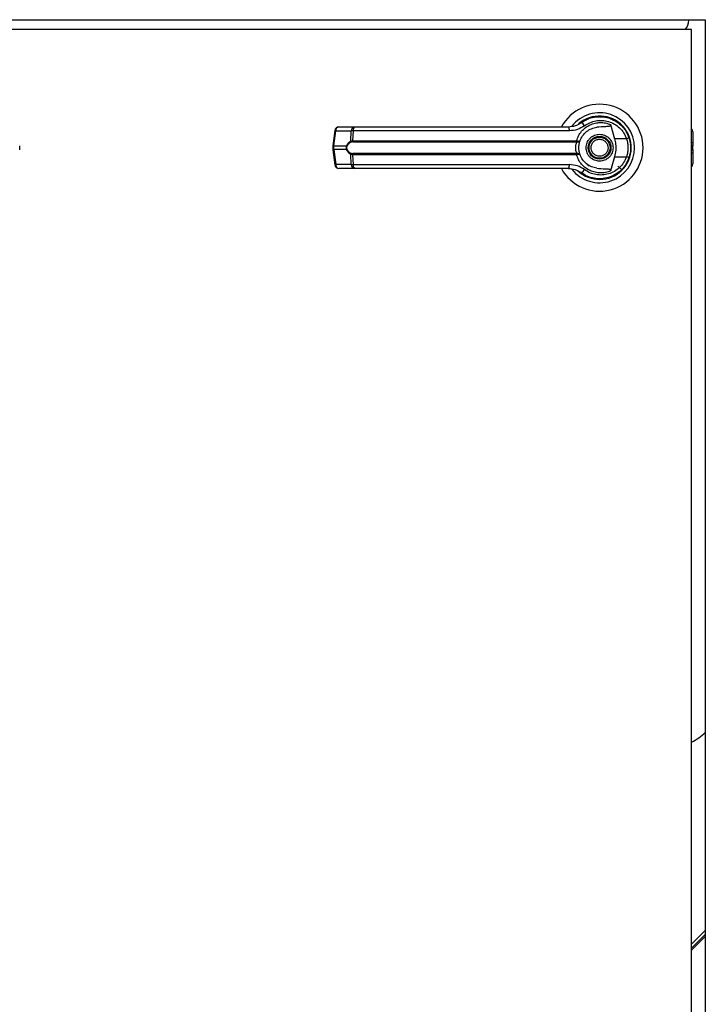
# Model space of a CAD drawing. Units: inches. Extents: x 0.3 to 10.6, y 0.4 to 8.2.
# Drawn here: x 6.9 to 7.1, y 3 to 3.2 of the extents above; entities that cross this region are included whole.
import ezdxf

# ---------------------------------------------------------------- set-up
doc = ezdxf.new("R2010")
doc.units = ezdxf.units.IN
doc.header["$MEASUREMENT"] = 0

msp = doc.modelspace()

# ---------------------------------------------------------------- linework, layer by layer
at = {"color": 7, "linetype": 'Continuous', "lineweight": 25}
for p, q in [((6.859690642754062, 3.219783385525281), (7.09498476040112, 3.219783385525281)), ((7.091308878048163, 3.219651032584071), (7.091308878048163, 3.219783385525281)), ((7.09498476040112, 3.219783385525281), (7.09498476040112, 2.890371620819398)), ((7.091915619155776, 3.217612011052445), (6.861327383861658, 3.217612011052445)), ((7.091915619155776, 2.892906128699504), (7.091915619155776, 3.217612011052445)), ((7.067414884882454, 3.196938671277206), (7.067129298806159, 3.196735331990233)), ((7.068618666912656, 3.197539300998545), (7.068779908178472, 3.197605195738389)), ((7.068779908178472, 3.197605195738389), (7.068861420019635, 3.197605195738389)), ((7.073763715363906, 3.197605195738389), (7.073874859544845, 3.19760519573839)), ((7.073806769860476, 3.196330539642332), (7.074680301413278, 3.193159851319875)), ((7.012100684969725, 3.194968858728881), (7.011651240006322, 3.191586388113773)), ((7.011855054758208, 3.191545108517695), (7.012304499721612, 3.194927579132804)), ((7.012304499721612, 3.194927579132804), (7.015771301288546, 3.194927579132806)), ((7.01648577032735, 3.195773196786583), (7.013018968760416, 3.195773196786582)), ((7.015653225193144, 3.192637152034407), (7.015771301288546, 3.194927579132806)), ((7.0161985593665, 3.194927579132806), (7.016082963313456, 3.192695859658635)), ((7.064576176692933, 3.194927579132805), (7.0161985593665, 3.194927579132806)), ((7.078028539554581, 3.193143983764811), (7.077825997176461, 3.193726720276738)), ((7.092170366724088, 3.19473104764346), (7.092170366724093, 3.192272674768516)), ((6.9415917677148, 3.190696528298118), (6.9415917677148, 3.19158631733619)), ((7.011651235302636, 3.191586317336187), (7.011651235302636, 3.190696528298115)), ((7.011855054758208, 3.191545108517695), (7.014742944849556, 3.191545108517697)), ((7.011855054758208, 3.190737737116605), (7.011855054758208, 3.191545108517695)), ((7.016082963313456, 3.192695859658635), (7.06618022780865, 3.192695859658634)), ((7.016123161583047, 3.192467657314502), (7.066150606649779, 3.1924676573145)), ((7.066150606649779, 3.1924676573145), (7.066297549757754, 3.192461906485365)), ((7.06618022780865, 3.192695859658634), (7.066371249916141, 3.192673096799815)), ((7.077352031440697, 3.193159851319873), (7.074680301413278, 3.193159851319875)), ((7.092170366724093, 3.192272674768517), (7.092170366724093, 3.191542190168637)), ((7.092170366724095, 3.190740655465666), (7.092170366724094, 3.191542190168637)), ((7.011651240006319, 3.190696457520529), (7.012100684969722, 3.187313986905422)), ((7.014742944849553, 3.190737737116607), (7.011855054758208, 3.190737737116605)), ((7.011855054758208, 3.190737737116605), (7.012304499721611, 3.187355266501498)), ((7.015771301288547, 3.187355266501499), (7.015653225193144, 3.189645693599898)), ((7.066180227808651, 3.189586985975669), (7.016082963313456, 3.18958698597567)), ((7.016082963313456, 3.189586985975671), (7.016198559366501, 3.1873552665015)), ((7.066150606649778, 3.189815188319802), (7.016123161583046, 3.189815188319804)), ((7.066150606649778, 3.189815188319802), (7.066297549757754, 3.189820939148938)), ((7.066371249916142, 3.189609748834487), (7.066180227808651, 3.189586985975669)), ((7.092170366724093, 3.190740655465666), (7.092170366724093, 3.190010170865787)), ((7.092170366724098, 3.190010170865787), (7.092170366724096, 3.187551797990843)), ((7.015771301288547, 3.187355266501499), (7.012304499721611, 3.187355266501498)), ((7.016198559366501, 3.1873552665015), (7.064576176692938, 3.187355266501499)), ((7.068733522736143, 3.187290172013344), (7.069005733140067, 3.187120205809924)), ((7.069011496876944, 3.187130188895037), (7.06899935982755, 3.187109166908832)), ((7.074680301413282, 3.189122994314426), (7.073806769932951, 3.185952306251516)), ((7.074680301413282, 3.189122994314426), (7.077352031440702, 3.189122994314424)), ((7.01648577032735, 3.186509648847723), (7.013018968760413, 3.186509648847721)), ((7.076272873623544, 3.18619593305526), (7.075444258451522, 3.187024548227287)), ((7.09498476040112, 3.016016807772378), (7.091915619155775, 3.012947666527034)), ((7.09498476040112, 3.015151641828338), (7.091915619155775, 3.012082500582993))]:
    msp.add_line(p, q, dxfattribs=at)
at = {"color": 8, "linetype": 'Continuous', "lineweight": 25}
for p, q in [((7.091915619155775, 3.192418779991522), (7.092170366724093, 3.192272674768516)), ((7.092170366724094, 3.191542190168637), (7.091915619155775, 3.191688295391643)), ((7.091915619155775, 3.19059455024266), (7.092170366724095, 3.190740655465666)), ((7.092170366724098, 3.190010170865787), (7.091915619155775, 3.189864065642779)), ((7.09498476040112, 3.014719058856318), (7.091915619155775, 3.011649917610973))]:
    msp.add_line(p, q, dxfattribs=at)
at = {"color": 7, "linetype": 'Continuous', "lineweight": 25, "flags": 128}
for points in [[(7.078319575441578, 3.190983325127156), (7.078300840831493, 3.191676806660519), (7.078262028428365, 3.192050511758525)], [(7.077931385286683, 3.188838619493342), (7.078137388910548, 3.189547820230566), (7.078236212290279, 3.190053384346437)]]:
    msp.add_lwpolyline(points, dxfattribs=at)
at = {"color": 7, "linetype": 'Continuous', "lineweight": 25}
for radius in [0.00254747568318688, 0.002362204724410055]:
    msp.add_circle((7.071327383861658, 3.191141422817151), radius, dxfattribs=at)
for centre, radius, start, end in [((7.088367701577575, 3.219651032584071), 0.002941176470588245, 316.1106946214005, 2.768354794745855e-10), ((7.071327383861658, 3.191141422817152), 0.009726725335803854, 359.9999999999171, 151.4710997856119), ((7.071327383861658, 3.191141422817151), 0.00783871996481983, 1.038718058699617e-10, 142.304435995976), ((7.071327383861658, 3.191141422817151), 0.007086614173229078, 226.6199291932139, 131.3137341571062), ((7.071327383861657, 3.191141422817151), 0.006947660954145857, 120.6054065056357, 126.8929642896003), ((7.066845965918711, 3.195528934877088), 0.001211693309397768, 24.90540775143844, 75.03856890530659), ((7.013018968760416, 3.194846841992696), 0.0009263547938860306, 90, 172.4311736868259), ((7.013124868559035, 3.194959082114132), 0.000820973487542123, 97.4114030988339, 182.1991345116044), ((7.016591670125965, 3.194959082114135), 0.0008209734875390726, 97.411403098608, 182.1991345117378), ((7.017079693808268, 3.195099888930144), 0.0008978243540517854, 131.4154501092285, 191.0648120108867), ((7.063461863895019, 3.195114331011853), 0.001129853652436184, 350.4860023041127, 35.67187995337437), ((7.091244011930201, 3.194731047643462), 0.0009263547938864747, 359.9999999998635, 43.53115216681735), ((7.015052650122493, 3.191979761065125), 0.0005337042187114815, 234.5287872457043, 247.2965909523956), ((7.015953876251004, 3.192680068274428), 0.0003036986372207373, 188.1237689860574, 237.7418940746668), ((7.016541712563563, 3.192659027524527), 0.0004602254671095095, 175.409673645225, 204.5708646006644), ((7.065576447186373, 3.192658208074654), 0.0006049534540882522, 341.6401419925429, 3.568327506537455), ((7.065997421726767, 3.192685098607952), 0.0003740207996466473, 323.3634279307692, 358.161142325655), ((7.076198882284126, 3.196909080080148), 0.003922559021120108, 287.0963112857426, 295.7897278559014), ((7.015052650122427, 3.1903030845693), 0.0005337042185768052, 112.7034090465225, 125.4712127562804), ((7.015953876251007, 3.189602777359876), 0.0003036986372230908, 122.2581059257144, 171.8762310138486), ((7.01654171256353, 3.189623818109784), 0.0004602254670780997, 155.4291353983348, 184.5903263558109), ((7.071327383861658, 3.191141422817152), 0.009726725335803795, 208.6033745569669, 359.9999999999171), ((7.071327383861658, 3.191141422817151), 0.007838719964819604, 217.8904125938409, 1.038718058699617e-10), ((7.065576447186444, 3.189624637559653), 0.0006049534540193574, 356.4316724926772, 18.35985800917851), ((7.065997421726746, 3.18959774702634), 0.0003740207996701445, 1.8388576757281, 36.63657206840277), ((7.013018968760413, 3.187436003641608), 0.0009263547938864747, 187.5688263132021, 270.0000000000008), ((7.013124868559032, 3.18732376352017), 0.0008209734875404117, 177.8008654883607, 262.5885969011549), ((7.016591670125966, 3.18732376352017), 0.0008209734875387468, 177.8008654883249, 262.5885969013273), ((7.017079693808276, 3.187182956704163), 0.000897824354058916, 168.9351879893232, 228.5845498904035), ((7.063461863895033, 3.18716851462245), 0.00112985365242747, 324.3281200463924, 9.513997696029195), ((7.076198882284012, 3.185373765553849), 0.003922559021442605, 64.21027214445921, 72.90368871390194), ((7.09124401193021, 3.187551797990845), 0.0009263547938855895, 316.4688478324068, 359.9999999998635), ((7.071327383861658, 3.191141422817151), 0.006993978693840121, 230.746911415986, 245.6464277666922), ((7.066845965918723, 3.186753910757181), 0.001211693309369687, 284.9614310942269, 335.0945922494276), ((7.084860964882624, 3.071470829565912), 0.01505326540064822, 297.9464484440604, 312.2627509823241)]:
    msp.add_arc(centre, radius, start, end, dxfattribs=at)
at = {"color": 8, "linetype": 'Continuous', "lineweight": 25}
for centre, radius, start, end in [((7.012364866051075, 3.195749432560533), 0.0008240674428724112, 251.301882477982, 265.7990856397267), ((7.011915421087745, 3.192366961945769), 0.0008240674432219125, 251.3018824807299, 265.7990856363724), ((7.011915421087652, 3.189915883688927), 0.000824067442820012, 94.20091435917936, 108.6981175218892), ((7.012364866051096, 3.186533413073629), 0.0008240674430139583, 94.20091436109911, 108.6981175204505)]:
    msp.add_arc(centre, radius, start, end, dxfattribs=at)
at = {"color": 7, "linetype": 'Continuous', "lineweight": 25}
for points, knots in [([(7.067158787289173, 3.196699551580463), (7.067615420232745, 3.196995724560082), (7.068530146875465, 3.197589017968112), (7.070107048565666, 3.198041139386878), (7.071731015128898, 3.198141516097101), (7.073339463402564, 3.197857402662739), (7.074847635752494, 3.197207274705564), (7.076166019553511, 3.196212150536121), (7.077252969027278, 3.194929007691342), (7.077687352126598, 3.193895949666933), (7.077905468785231, 3.193377220543244)], [0, 0, 0, 0, 0.1248060236322319, 0.250011298122947, 0.3748994313356966, 0.4996391869785735, 0.6248104677424507, 0.7496455802442755, 0.8742896084215005, 1, 1, 1, 1]), ([(7.067158787289173, 3.196699551580463), (7.067157235595049, 3.196698388806556), (7.06714235671323, 3.196687239202208), (7.067089237842866, 3.196647949012573), (7.066687266548546, 3.196363815145231), (7.065810781828642, 3.195906097359452), (7.064878156227602, 3.195819485638005), (7.064379722907511, 3.195773196786582)], [0, 0, 0, 0, 0.001965574091270805, 0.018847493306008, 0.0669873944813917, 0.501359848864839, 1, 1, 1, 1]), ([(7.067944976926204, 3.196039204885464), (7.067431528006973, 3.195719651564747), (7.06640271754026, 3.195079354567882), (7.065185777766495, 3.194978233608066), (7.064576176692933, 3.194927579132805)], [0, 0, 0, 0, 0.4990704661767972, 1, 1, 1, 1]), ([(7.06618022780865, 3.192695859658634), (7.066314118471972, 3.193080040759304), (7.066582360021788, 3.193849723508616), (7.067284657195054, 3.194847267925836), (7.068160545436136, 3.195673957352151), (7.069188444521955, 3.196289995551151), (7.070315207744763, 3.196677151869276), (7.071493582129123, 3.196817704707685), (7.072682587727959, 3.196728531653114), (7.073432421874747, 3.196463069334473), (7.07380676977795, 3.196330539677365)], [0, 0, 0, 0, 0.1248486316532856, 0.2501264062470826, 0.3749303580864751, 0.4999994794223118, 0.6252528947670168, 0.7498758287374241, 0.875127773983599, 1, 1, 1, 1]), ([(7.067944976926204, 3.196039204885465), (7.068344460806038, 3.196295632471956), (7.069145370885328, 3.196809734414478), (7.070520783769389, 3.19720048650022), (7.071936793557428, 3.197289145479832), (7.073340462396775, 3.197046957539357), (7.074659617774382, 3.196488596492734), (7.075817184579996, 3.19562914027744), (7.076775611487589, 3.194515391727981), (7.077159564826863, 3.193612466242133), (7.077352031440697, 3.193159851319873)], [0, 0, 0, 0, 0.1248728422682865, 0.2503528253597808, 0.3755610411682812, 0.5006713613298871, 0.6260265478287433, 0.7506606106523552, 0.8750121354477449, 1, 1, 1, 1]), ([(7.073806761156876, 3.196330537218586), (7.073813791211647, 3.196298190821711), (7.073827917670987, 3.196233192742014), (7.073811692280819, 3.19613581988434), (7.073757564425671, 3.196050344374283), (7.073649182348563, 3.195969996890295), (7.073278679826233, 3.195852163805827), (7.072274250018405, 3.195866617216755), (7.071352156371719, 3.195787168432287), (7.070709410167665, 3.195731788585765)], [0, 0, 0, 0, 0.02923231099880178, 0.05874051713923786, 0.08490693594947361, 0.1171889437194071, 0.1763489850118058, 0.4258733207288636, 1, 1, 1, 1]), ([(7.0161985593665, 3.194927579132806), (7.016104046598241, 3.194929507108391), (7.015941295607362, 3.19493282708243), (7.015821520560674, 3.194929129468207), (7.015771301288546, 3.194927579132806)], [0, 0, 0, 0, 0.5807200788746756, 1, 1, 1, 1]), ([(7.044926272235905, 3.195773196786583), (7.042519801095033, 3.195773196786583), (7.03769930662893, 3.195773196786583), (7.030513146246798, 3.195773196786583), (7.02340463640164, 3.195773196786583), (7.018789648945407, 3.195773196786583), (7.01648577032735, 3.195773196786583)], [0, 0, 0, 0, 0.2496083293731768, 0.4999999999999474, 0.7503916706267177, 1, 1, 1, 1]), ([(7.064379722907511, 3.195773196786582), (7.062242138826511, 3.195773196786582), (7.057966322410331, 3.195773196786583), (7.051459697541048, 3.195773196786582), (7.047103873117478, 3.195773196786583), (7.044926272235905, 3.195773196786583)], [0, 0, 0, 0, 0.3332977164640173, 0.6666965104197099, 1, 1, 1, 1]), ([(7.066964068958959, 3.192695389729203), (7.067133064348472, 3.193073617082573), (7.067484865072187, 3.193860979726178), (7.068383141674767, 3.194785056128081), (7.069479978532554, 3.19546770282355), (7.070298911970497, 3.195643610856781), (7.070709410794042, 3.195731786570884)], [0, 0, 0, 0, 0.2390656428802958, 0.4976672228916051, 0.7482005197524916, 1, 1, 1, 1]), ([(7.068316730781529, 3.191141422817148), (7.068356947055378, 3.191520124789303), (7.068418812454235, 3.192102688669861), (7.068794233660585, 3.192803821746629), (7.069182793869876, 3.193285480840677), (7.069665120742635, 3.193676542971726), (7.070366049199406, 3.194040213438059), (7.07132738386166, 3.194224793302754), (7.072288718523913, 3.194040213438059), (7.072989646980684, 3.193676542971726), (7.073471973853443, 3.193285480840677), (7.073860534062733, 3.192803821746628), (7.074235955269083, 3.192102688669861), (7.07429782066794, 3.191520124789304), (7.074338036941789, 3.19114142281715)], [0, 0, 0, 0, 0.1197284221974895, 0.1841803301192629, 0.2500000000001683, 0.3158196698810626, 0.380271577802836, 0.5000000000001101, 0.6197284221973745, 0.6841803301191504, 0.7500000000000446, 0.8158196698809432, 0.8802715778027216, 1, 1, 1, 1]), ([(7.014742944849553, 3.190737737116607), (7.014723489120873, 3.190803880198729), (7.014685268444424, 3.19093381793494), (7.014669348811275, 3.191141319340865), (7.014685231938959, 3.191348881843408), (7.014723476723944, 3.191478915953433), (7.014742944849556, 3.191545108517697)], [0, 0, 0, 0, 0.2544265067698301, 0.4998195315558422, 0.7453881308906765, 1, 1, 1, 1]), ([(7.014742944849556, 3.191545108517697), (7.01479692281583, 3.191672625353845), (7.014905150816841, 3.191928301757103), (7.015204559061933, 3.192340717188724), (7.015473843599075, 3.192518634162303), (7.015653225193144, 3.192637152034407)], [0, 0, 0, 0, 0.2493530627598821, 0.4999629551200885, 1, 1, 1, 1]), ([(7.014846661144912, 3.190795434784156), (7.014827464162132, 3.190850586547664), (7.01478915318774, 3.190960651646102), (7.014772103227733, 3.1911409547047), (7.014789256048648, 3.191321589195959), (7.014827423015618, 3.191431839156503), (7.014846661144916, 3.191487410850149)], [0, 0, 0, 0, 0.2504378663693883, 0.4997930557606897, 0.7478697776624778, 1, 1, 1, 1]), ([(7.015791781913976, 3.192423244817256), (7.015603586123416, 3.192329779446621), (7.015321367931814, 3.192189618884048), (7.015013333110784, 3.191832289572623), (7.014902064142428, 3.191602051095155), (7.014846661144916, 3.191487410850149)], [0, 0, 0, 0, 0.50123870568933, 0.7516569879709757, 1, 1, 1, 1]), ([(7.015653225193144, 3.192637152034407), (7.015713856937719, 3.192655161038618), (7.015835710114712, 3.192691354197714), (7.016000280110987, 3.192694353000928), (7.016082963313456, 3.192695859658635)], [0, 0, 0, 0, 0.4975803345538266, 1, 1, 1, 1]), ([(7.016123161583047, 3.192467657314502), (7.016061000954918, 3.192466374201446), (7.015939097441057, 3.192463857882116), (7.01584023349199, 3.192436602316764), (7.015791781913976, 3.192423244817256)], [0, 0, 0, 0, 0.5099166230876505, 0.9999999999999999, 0.9999999999999999, 0.9999999999999999, 0.9999999999999999]), ([(7.066297551691779, 3.189820938678884), (7.066286935173519, 3.189845403701566), (7.06626441584265, 3.189897297922157), (7.066188807417725, 3.190052955393298), (7.066088111905799, 3.190317284159477), (7.066002386550796, 3.190706960165717), (7.065971268779773, 3.191141526949715), (7.06600244975468, 3.191576378643007), (7.066088244506399, 3.191966072719584), (7.066189001083632, 3.192230295942436), (7.066264471053212, 3.192385670888318), (7.066286935191901, 3.192437442140392), (7.066297549928185, 3.192461905049718)], [0, 0, 0, 0, 0.04677499287400919, 0.09921723064846746, 0.2197674329586186, 0.3557598048792364, 0.5000986992804709, 0.6442400789521393, 0.7805353850205976, 0.9010085691927717, 0.9532246507661198, 0.9999999999999999, 0.9999999999999999, 0.9999999999999999, 0.9999999999999999]), ([(7.066297549757752, 3.192461906485364), (7.066384924528041, 3.192462134933667), (7.066557847143313, 3.192462587053631), (7.066760478955179, 3.192518966224132), (7.066906589079103, 3.192596078718395), (7.066944895303106, 3.192662262395647), (7.066964068958737, 3.192695389728581)], [0, 0, 0, 0, 0.25448600901185, 0.5036509519093135, 0.7515592839472186, 1, 1, 1, 1]), ([(7.06637124991614, 3.192673096799814), (7.066454550062896, 3.192661451739396), (7.066619561133088, 3.192638383786255), (7.06680201588608, 3.192638799538099), (7.066927384544229, 3.192655385025153), (7.066951861330846, 3.192682077194093), (7.066964068958737, 3.192695389728581)], [0, 0, 0, 0, 0.25526494865721, 0.5056598817699769, 0.7534512880003775, 1, 1, 1, 1]), ([(7.066695609892228, 3.191141422817147), (7.066699719873396, 3.191288673122182), (7.066707955816398, 3.191583746279416), (7.066771294849881, 3.192006030652422), (7.066862583945169, 3.19239464516675), (7.06693028263522, 3.192595266054243), (7.066964068900528, 3.192695389565134)], [0, 0, 0, 0, 0.2494873086020071, 0.4999446882063926, 0.7504382814661655, 0.9999999999999999, 0.9999999999999999, 0.9999999999999999, 0.9999999999999999]), ([(7.069573199105974, 3.190414002283079), (7.069505131211444, 3.19064437335256), (7.069400421176394, 3.190998757206019), (7.069449759162548, 3.191497986446118), (7.069559781032074, 3.191872511735205), (7.069746326545051, 3.192216905351007), (7.070066860536569, 3.192598156498168), (7.070582393673257, 3.192937977039115), (7.071187121532939, 3.193062703262492), (7.071683392388057, 3.193020162513905), (7.072058911267709, 3.192908844222321), (7.072401685770042, 3.192722083293615), (7.072789833033506, 3.192404269239628), (7.072966635957834, 3.192079780668209), (7.073081568617342, 3.191868843351223)], [0, 0, 0, 0, 0.11972842219746, 0.1841803301192613, 0.2500000000001782, 0.3158196698811012, 0.3802715778028917, 0.5000000000002096, 0.619728422197516, 0.6841803301192992, 0.750000000000227, 0.8158196698811534, 0.880271577802943, 1, 1, 1, 1]), ([(7.073081568617342, 3.191868843351223), (7.073149636511871, 3.191638472281743), (7.073254346546923, 3.191284088428284), (7.073205008560769, 3.190784859188184), (7.073094986691243, 3.190410333899098), (7.072908441178265, 3.190065940283295), (7.072587907186748, 3.189684689136135), (7.072072374050061, 3.189344868595188), (7.071467646190378, 3.189220142371811), (7.07097137533526, 3.189262683120397), (7.070595856455607, 3.189374001411982), (7.070253081953275, 3.189560762340688), (7.069864934689809, 3.189878576394674), (7.069688131765481, 3.190203064966093), (7.069573199105974, 3.190414002283079)], [0, 0, 0, 0, 0.1197284221974814, 0.1841803301192611, 0.2500000000001713, 0.3158196698810818, 0.3802715778028654, 0.5000000000001474, 0.6197284221974324, 0.6841803301192214, 0.7500000000001208, 0.8158196698810314, 0.880271577802815, 1, 1, 1, 1]), ([(7.074680301413278, 3.193159851319875), (7.074772370699064, 3.192743454617047), (7.07495918464773, 3.191898561430323), (7.074979769054828, 3.190524901578396), (7.074784154256668, 3.189609163887793), (7.074680301413282, 3.189122994314426)], [0, 0, 0, 0, 0.3131155592611398, 0.6353297249493415, 1, 1, 1, 1]), ([(7.077352031440697, 3.193159851319873), (7.077444538599252, 3.192829723317759), (7.077629652945148, 3.192169110343285), (7.077700065580065, 3.191140036087694), (7.077629109275727, 3.190111529982094), (7.077444433733866, 3.189452659668419), (7.077352031440702, 3.189122994314424)], [0, 0, 0, 0, 0.250191991354056, 0.5006545174572329, 0.7501527966102146, 1, 1, 1, 1]), ([(7.077905468785231, 3.193377220543244), (7.078010816624234, 3.193020692678706), (7.07822643100758, 3.19229099061377), (7.078258595627819, 3.191530395775215), (7.078275044815804, 3.191141422817148)], [0, 0, 0, 0, 0.4885937448565302, 1, 1, 1, 1]), ([(7.015653225193144, 3.189645693599898), (7.015474704172131, 3.189763528273769), (7.015206311670017, 3.189940683562131), (7.0149064053506, 3.190352168647776), (7.014797526891702, 3.190608989717189), (7.014742944849553, 3.190737737116607)], [0, 0, 0, 0, 0.4976379495152953, 0.7481600410961221, 1, 1, 1, 1]), ([(7.014846661144912, 3.190795434784156), (7.014902505484724, 3.190680012970591), (7.015014278013298, 3.190448996040344), (7.015322701610413, 3.190092364027126), (7.01560426608108, 3.189952648397331), (7.015791781913976, 3.189859600817047)], [0, 0, 0, 0, 0.2501054954327527, 0.500586518341282, 1, 1, 1, 1]), ([(7.016082963313456, 3.18958698597567), (7.016000325167052, 3.189588490581801), (7.015835753825543, 3.189591486958901), (7.015713894072737, 3.189627676392775), (7.015653225193144, 3.189645693599898)], [0, 0, 0, 0, 0.5021417802498801, 1, 1, 1, 1]), ([(7.015791781913976, 3.189859600817047), (7.015840263015803, 3.189846237255697), (7.015939130798674, 3.189818984870082), (7.016061034795069, 3.189816469993819), (7.016123161583046, 3.189815188319804)], [0, 0, 0, 0, 0.4903629920686354, 0.9999999999999999, 0.9999999999999999, 0.9999999999999999, 0.9999999999999999]), ([(7.073806769860473, 3.18595230599197), (7.073432468013465, 3.185819789491967), (7.072682724060622, 3.185554352798764), (7.071493889892703, 3.185465147281887), (7.070315690084373, 3.185605597249908), (7.069189949241994, 3.185992273263035), (7.068162628996029, 3.186607429213693), (7.067286977021479, 3.187432888651059), (7.066583347278005, 3.188430979096791), (7.066314603708378, 3.189201642482613), (7.066180227808651, 3.189586985975669)], [0, 0, 0, 0, 0.1248572941076289, 0.250094948699359, 0.3746947887189988, 0.499928281745294, 0.6246872403135033, 0.7495440465901881, 0.8747681883954173, 1, 1, 1, 1]), ([(7.066964068958741, 3.189587455905714), (7.066944890956706, 3.189620588510826), (7.066906576069327, 3.189686782686386), (7.066760424216354, 3.189763903266006), (7.066557778310711, 3.189820266221569), (7.066384882321881, 3.18982071331487), (7.066297549757754, 3.189820939148938)], [0, 0, 0, 0, 0.2484815077852751, 0.4964302835022184, 0.7456387805375495, 1, 1, 1, 1]), ([(7.066964068958741, 3.189587455905714), (7.06695185813733, 3.189600770357777), (7.06692737494572, 3.189627466373555), (7.066801967888571, 3.189644050031724), (7.06661949706027, 3.189644456595656), (7.066454510266082, 3.189621389574004), (7.066371249916142, 3.189609748834487)], [0, 0, 0, 0, 0.246589339092309, 0.4944216146125586, 0.7448605902272574, 1, 1, 1, 1]), ([(7.066964068958741, 3.189587455905714), (7.066930062060643, 3.189688264953135), (7.066862364409028, 3.189888945878294), (7.066771268143518, 3.190277258721255), (7.066708003291144, 3.190698587589172), (7.066699743303602, 3.190993729663684), (7.066695609892228, 3.191141422817146)], [0, 0, 0, 0, 0.2511406417895368, 0.4999465586487613, 0.7497663802256369, 1, 1, 1, 1]), ([(7.070709410181347, 3.186551059145899), (7.070300257685016, 3.186638840419973), (7.069483158619991, 3.186814144243402), (7.068386428547983, 3.187495050745855), (7.067486219838016, 3.188419356304559), (7.067133485820462, 3.18920845476492), (7.066964069009928, 3.189587455761986)], [0, 0, 0, 0, 0.2509708904827892, 0.5012020745364256, 0.7604292485896164, 1, 1, 1, 1]), ([(7.074338036941789, 3.19114142281715), (7.07429782066794, 3.190762720844995), (7.074235955269083, 3.190180156964438), (7.073860534062733, 3.189479023887671), (7.073471973853443, 3.188997364793624), (7.072989646980684, 3.188606302662574), (7.072288718523913, 3.188242632196242), (7.071327383861658, 3.188058052331546), (7.070366049199406, 3.188242632196242), (7.069665120742634, 3.188606302662574), (7.069182793869876, 3.188997364793624), (7.068794233660586, 3.189479023887672), (7.068418812454235, 3.190180156964438), (7.068356947055379, 3.190762720844994), (7.068316730781529, 3.191141422817148)], [0, 0, 0, 0, 0.1197284221973147, 0.1841803301191131, 0.2500000000000492, 0.315819669880974, 0.3802715778027799, 0.5000000000001096, 0.6197284221974306, 0.684180330119234, 0.7500000000001623, 0.8158196698810983, 0.8802715778029018, 1, 1, 1, 1]), ([(7.078275044815804, 3.191141422817148), (7.078258595627875, 3.190752449859748), (7.07822643100769, 3.189991855021199), (7.0780108166244, 3.189262152956239), (7.077905468785235, 3.188905625091053)], [0, 0, 0, 0, 0.5114062542713078, 1, 1, 1, 1]), ([(7.016198559366501, 3.1873552665015), (7.016104046598241, 3.187353338525915), (7.015941295607362, 3.187350018551877), (7.015821520560674, 3.1873537161661), (7.015771301288547, 3.187355266501499)], [0, 0, 0, 0, 0.5807200788820542, 1, 1, 1, 1]), ([(7.067944976926198, 3.186243640748832), (7.06742999487357, 3.18656398073013), (7.066400984345534, 3.187204067528539), (7.065184070008326, 3.187304897990152), (7.064576176692938, 3.187355266501499)], [0, 0, 0, 0, 0.5004633466787602, 1, 1, 1, 1]), ([(7.077905468785235, 3.188905625091053), (7.077689310965757, 3.188390831546543), (7.077256349474256, 3.187359706318753), (7.076171804797628, 3.18607567630087), (7.074853011386512, 3.185078814822783), (7.073345402578195, 3.184427347856333), (7.071737130515104, 3.184141442099747), (7.070113549707798, 3.184240744017126), (7.068534370101913, 3.184691866477952), (7.067618506878346, 3.185285379079053), (7.067158787289168, 3.185583294053831)], [0, 0, 0, 0, 0.1247405010944264, 0.2498537112149845, 0.3749474104956788, 0.4996740646461546, 0.624623334165243, 0.7497571024560682, 0.8743900190627905, 1, 1, 1, 1]), ([(7.077352031440701, 3.189122994314424), (7.077159564826864, 3.188670379392167), (7.076775611487589, 3.187767453906321), (7.075817184579998, 3.186653705356863), (7.074659617774384, 3.185794249141569), (7.073340462396778, 3.185235888094946), (7.071936793557431, 3.184993700154472), (7.070520783769391, 3.185082359134083), (7.06914537088533, 3.185473111219828), (7.068344460806035, 3.185987213162344), (7.067944976926198, 3.186243640748832)], [0, 0, 0, 0, 0.1249878645519262, 0.2493393893473186, 0.3739734521709383, 0.4993286386698076, 0.6244389588314251, 0.7496471746399307, 0.8751271577314658, 1, 1, 1, 1]), ([(7.044926272235908, 3.186509648847722), (7.042519801095034, 3.186509648847722), (7.037699306628932, 3.186509648847722), (7.0305131462468, 3.186509648847722), (7.023404636401641, 3.186509648847723), (7.018789648945408, 3.186509648847723), (7.01648577032735, 3.186509648847723)], [0, 0, 0, 0, 0.2496083293731992, 0.4999999999999388, 0.7503916706266783, 1, 1, 1, 1]), ([(7.064379722907516, 3.186509648847722), (7.062242138826332, 3.186509648847722), (7.057966322409914, 3.186509648847721), (7.051459697540601, 3.186509648847721), (7.047103873117226, 3.186509648847722), (7.044926272235908, 3.186509648847722)], [0, 0, 0, 0, 0.3332977164931907, 0.6666965104583961, 1, 1, 1, 1]), ([(7.064379722907516, 3.186509648847722), (7.064880713521276, 3.186464172922272), (7.065631693360899, 3.186396004972088), (7.066478496559536, 3.186021877669872), (7.066884505769118, 3.185779517564659), (7.067080621078575, 3.185641056499661), (7.06713632487041, 3.185600092123277), (7.067153116789059, 3.185587534623631), (7.067158787289168, 3.185583294053831)], [0, 0, 0, 0, 0.5001419095522318, 0.749707640639, 0.9299568247747931, 0.9787644154276505, 0.9928289085270725, 1, 1, 1, 1]), ([(7.070709409930213, 3.18655105728045), (7.07132660420895, 3.186500276857352), (7.072088926568205, 3.186437555841826), (7.072949025854824, 3.186423887588242), (7.073279136118408, 3.186400518816786), (7.073509234339197, 3.186362364119045), (7.073669881569398, 3.186298289840946), (7.073758089121152, 3.186231086448472), (7.073807389204675, 3.186153777445766), (7.073828575264675, 3.186058752057963), (7.073814879576855, 3.185991894255429), (7.073806770001351, 3.185952305999268)], [0, 0, 0, 0, 0.5495446370901931, 0.6787654693096845, 0.7632969545420782, 0.8434112956202405, 0.8845939794455507, 0.9156981251243104, 0.9401066845679149, 0.9645355990811989, 1, 1, 1, 1])]:
    msp.add_open_spline(points, degree=3, knots=knots, dxfattribs=at)

doc.saveas('drawing.dxf')
